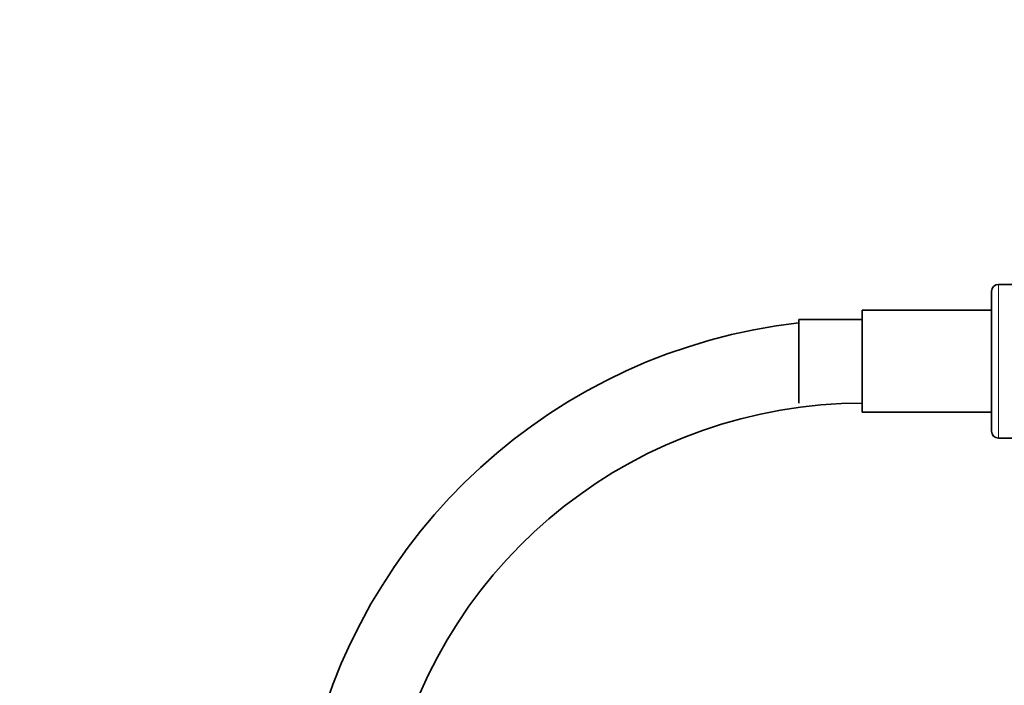
# Model space of a CAD drawing. Units: millimetres. Extents: x 0 to 2441, y 0 to 2739.
# Drawn here: x 1041 to 1182, y 2088 to 2183 of the extents above; entities that cross this region are included whole.
import ezdxf
from ezdxf import colors
from ezdxf.entities.mleader import LeaderData, LeaderLine
from ezdxf.math import Vec2, Vec3

# ---------------------------------------------------------------- set-up
doc = ezdxf.new("R2010")
doc.units = ezdxf.units.MM
doc.layers.add('DV1_Défaut', color=7, linetype='Continuous')
doc.layers.add('Défaut', color=7, linetype='Continuous')

# ---------------------------------------------------------------- blocks, each defined once
blk = doc.blocks.new('_DOT')
at = {"color": 0}
blk.add_line((0, 0), (-1, 0), dxfattribs=at)
at = {"color": 0, "const_width": 0.333}
blk.add_lwpolyline([(-0.1665, 0, 1), (0.1665, 0, 1)], format="xyb", close=True, dxfattribs=at)
blk = doc.blocks.new('SE')
at = {"layer": 'DV1_Défaut', "color": 7, "linetype": 'Continuous', "lineweight": 35}
for p, q in [((1180.14, 2124.06), (1180.14, 2144.06)), ((1183.13, 2145.06), (1181.14, 2145.06)), ((1161.64, 2126.76), (1161.64, 2141.36)), ((1180.14, 2141.36), (1161.64, 2141.36)), ((1152.56, 2128.06), (1152.56, 2140.06)), ((1161.64, 2140.06), (1152.56, 2140.06)), ((1161.64, 2126.76), (1180.14, 2126.76)), ((1181.14, 2123.06), (1183.13, 2123.06))]:
    blk.add_line(p, q, dxfattribs=at)
at = {"layer": 'DV1_Défaut', "color": 7, "linetype": 'Continuous', "lineweight": 18}
blk.add_line((1181.14, 2123.06), (1181.14, 2145.06), dxfattribs=at)
at = {"layer": 'DV1_Défaut', "color": 7, "linetype": 'Continuous', "lineweight": 35}
for centre, radius, start, end in [((1181.14, 2144.06), 1, 90, 180), ((1161.64, 2059.06), 81, 96.436, 168.3747), ((1161.64, 2059.06), 69, 90, 166.3167), ((1181.14, 2124.06), 1, 180, 270)]:
    blk.add_arc(centre, radius, start, end, dxfattribs=at)

msp = doc.modelspace()

# ---------------------------------------------------------------- block references
at = {"layer": 'Défaut'}
msp.add_blockref('SE', (0, 0), dxfattribs=at)

# ---------------------------------------------------------------- leaders
at = {"layer": 'Défaut', "color": 7, "linetype": 'Continuous', "lineweight": 18}
ml = msp.add_multileader_mtext('Standard', dxfattribs=at)
ml.set_content('{\\pxsm0.9;\\fSolid Edge ISO|b1||i0||c0|p34;\\W1.;17/09/2019\\P}', color=256)
ml.set_leader_properties()
ml.set_arrow_properties(name='DOT')
ml.build(insert=Vec2(0, 0))
ml.multileader.update_dxf_attribs({"leader_type": 0, "dogleg_length": 0, "arrow_head_size": 12})
ctx = ml.context
ctx.base_point, ctx.char_height, ctx.arrow_head_size, ctx.landing_gap_size = Vec3(2353.34, 2730.01), 12, 12, 4.2
notes = []
notes.append((ctx, [(0, (0, 0, 0), (0, 0), (1, 0), 1, [])]))
ctx.mtext.insert = Vec3(2355.34, 2736.13)
for ctx, leaders in notes:
    for number, flags, end, landing, length, lines in leaders:
        leader = LeaderData()
        leader.index, (leader.has_last_leader_line, leader.has_dogleg_vector, leader.attachment_direction) = number, flags
        leader.last_leader_point, leader.dogleg_vector, leader.dogleg_length = Vec3(end), Vec3(landing), length
        for number, points, colour, breaks in lines:
            line = LeaderLine()
            line.index, line.vertices, line.color, line.breaks = number, Vec3.list(points), colors.encode_raw_color(colour), breaks
            leader.lines.append(line)
        ctx.leaders.append(leader)

doc.saveas('drawing.dxf')
